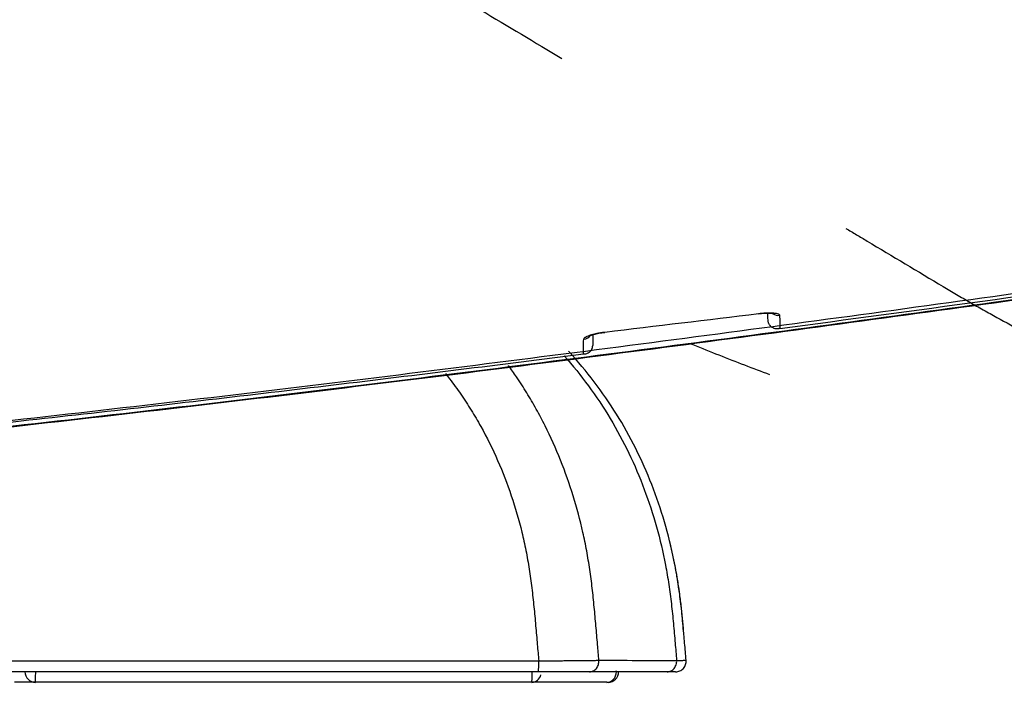
# Model space of a CAD drawing. Units: inches. Extents: x 26.6 to 122.7, y 0.9 to 97.6.
# Drawn here: x 50.6 to 52.5, y 25.6 to 26.8 of the extents above; entities that cross this region are included whole.
import ezdxf
from ezdxf.lldxf.tags import DXFTag

# ---------------------------------------------------------------- set-up
doc = ezdxf.new("R2010")
doc.units = ezdxf.units.IN
doc.header["$MEASUREMENT"] = 0
doc.linetypes.add('DASHED', pattern=[3, 2, -1])
doc.layers.add('1', color=7, linetype='Continuous')
tags = doc.linetypes.add('DOT', pattern=[10, 0, -10]).pattern_tags.tags
tags[6:7] = [DXFTag(74, 4), DXFTag(75, 0), DXFTag(340, '0'), DXFTag(46, 0.0), DXFTag(50, 0.0), DXFTag(44, 0.0), DXFTag(45, 0.0)]
tags[4:5] = [DXFTag(74, 4), DXFTag(75, 0), DXFTag(340, '0'), DXFTag(46, 0.0), DXFTag(50, 0.0), DXFTag(44, 0.0), DXFTag(45, 0.0)]

msp = doc.modelspace()

# ---------------------------------------------------------------- linework, layer by layer
at = {"layer": '1', "color": 7, "linetype": 'Continuous', "lineweight": 30}
for p, q in [((51.9937, 26.2755), (51.9936, 26.2759)), ((51.7072, 26.2409), (51.7071, 26.2414)), ((50.6449, 25.588), (50.6056, 25.588))]:
    msp.add_line(p, q, dxfattribs=at)
at = {"layer": '1', "color": 7, "linetype": 'DASHED', "lineweight": 30}
msp.add_line((51.7285, 25.6076), (51.7284, 25.6092), dxfattribs=at)
at = {"layer": '1', "color": 7, "linetype": 'Continuous', "lineweight": 30}
for centre, start, end in [((50.6449, 25.6076), 180, 270), ((51.713, 25.6076), 270, 359.9398)]:
    msp.add_arc(centre, 0.0197, start, end, dxfattribs=at)
for centre, major_axis, ratio, start_param, end_param in [((52.0307, 26.2918), (-0.0197, -0.0003), 0.980655, 1.012502, 1.676328), ((51.6653, 26.2469), (0.0197, -0.0003), 0.977046, 4.846651, 5.689762), ((50.6449, 25.6076), (0, 0.0197), 0.01758, 3.141593, 4.740279), ((51.5709, 25.6076), (0, 0.0197), 0.032264, 3.141593, 4.737438), ((51.7109, 25.6076), (0, -0.0197), 0.89331, 0, 1.570106), ((51.5709, 25.6076), (0, 0.0197), 0.893378, 3.141593, 4.422449)]:
    msp.add_ellipse(centre, major_axis=major_axis, ratio=ratio, start_param=start_param, end_param=end_param, dxfattribs=at)
at = {"layer": '1', "color": 7, "linetype": 'DASHED', "lineweight": 30}
for points, knots in [([(49.9106, 27.778), (50.3153, 27.536), (50.7199, 27.294), (51.1752, 27.0218), (51.2257, 26.9915), (51.3269, 26.931), (51.3775, 26.9008), (51.4786, 26.8403), (51.5292, 26.8101), (51.6303, 26.7496), (51.6809, 26.7193), (51.8733, 26.6043), (52.015, 26.5195), (52.1568, 26.4347)], [0, 0, 0, 0, 0.540413, 0.540413, 0.607964, 0.607964, 0.675516, 0.675516, 0.743068, 0.743068, 0.810619, 0.810619, 1, 1, 1, 1]), ([(52.3383, 26.3262), (52.3548, 26.3163), (52.3714, 26.3066), (52.4047, 26.2874), (52.4215, 26.278), (52.472, 26.25), (52.5399, 26.214), (52.609, 26.1802), (52.6526, 26.1599), (52.6613, 26.1558), (52.6788, 26.1478), (52.6876, 26.1439), (52.7139, 26.1321), (52.7315, 26.1244), (52.8197, 26.0868), (52.8909, 26.0592), (53.0345, 26.009), (53.107, 25.9864), (53.2532, 25.9461), (53.3269, 25.9284), (53.4756, 25.8979), (53.5506, 25.8851), (53.6641, 25.8697), (53.702, 25.8651), (53.7497, 25.8603), (53.7593, 25.8593), (53.7784, 25.8576), (53.7879, 25.8567), (53.8166, 25.8543), (53.8358, 25.8528), (53.8932, 25.8489), (53.9316, 25.847), (54.0083, 25.8444), (54.0467, 25.8437), (54.0851, 25.8437)], [0, 0, 0, 0, 0.03125, 0.03125, 0.0625, 0.0625, 0.125, 0.1875, 0.1875, 0.203125, 0.203125, 0.21875, 0.21875, 0.25, 0.25, 0.375, 0.375, 0.5, 0.5, 0.625, 0.625, 0.75, 0.75, 0.8125, 0.8125, 0.828125, 0.828125, 0.84375, 0.84375, 0.875, 0.875, 0.9375, 0.9375, 1, 1, 1, 1])]:
    msp.add_open_spline(points, degree=3, knots=knots, dxfattribs=at)
at = {"layer": '1', "color": 7, "linetype": 'Continuous', "lineweight": 30}
for points, knots in [([(49.7984, 25.9938), (50.0185, 26.0147), (50.2383, 26.0372), (50.6776, 26.085), (50.8971, 26.1103), (51.3357, 26.1631), (51.5549, 26.1907), (51.9929, 26.2479), (52.2118, 26.2775), (52.8682, 26.3686), (53.3054, 26.4325), (53.9608, 26.5314), (54.1791, 26.5648), (54.6158, 26.6323), (54.8342, 26.6664), (55.0524, 26.7005)], [0, 0, 0, 0, 0.125, 0.125, 0.25, 0.25, 0.375, 0.375, 0.5, 0.5, 0.75, 0.75, 0.875, 0.875, 1, 1, 1, 1]), ([(52.0336, 26.2481), (52.2858, 26.2815), (52.5378, 26.3161), (53.0416, 26.3872), (53.2934, 26.4237), (53.7967, 26.4981), (54.0482, 26.536), (54.5512, 26.6126), (54.8026, 26.6514), (55.054, 26.6902)], [0, 0, 0, 0, 0.25, 0.25, 0.5, 0.5, 0.75, 0.75, 1, 1, 1, 1]), ([(55.0543, 26.689), (54.836, 26.6549), (54.6176, 26.6209), (54.1809, 26.5534), (53.9625, 26.52), (53.307, 26.4211), (52.8698, 26.3571), (52.2133, 26.266), (51.9944, 26.2365), (51.5562, 26.1794), (51.337, 26.1518), (50.8983, 26.0989), (50.6788, 26.0737), (50.2395, 26.0259), (50.0196, 26.0034), (49.7995, 25.9826)], [0, 0, 0, 0, 0.125, 0.125, 0.25, 0.25, 0.5, 0.5, 0.625, 0.625, 0.75, 0.75, 0.875, 0.875, 1, 1, 1, 1]), ([(49.8021, 25.9825), (50.022, 26.0033), (50.2417, 26.0258), (50.6808, 26.0734), (50.9002, 26.0987), (51.3386, 26.1515), (51.5577, 26.179), (51.9957, 26.2362), (52.2145, 26.2657), (52.652, 26.3264), (52.8707, 26.3576), (53.3078, 26.4213), (53.5263, 26.4537), (53.9631, 26.5197), (54.1814, 26.5531), (54.6179, 26.6206), (54.8361, 26.6547), (55.0544, 26.6889)], [0, 0, 0, 0, 0.125, 0.125, 0.25, 0.25, 0.375, 0.375, 0.5, 0.5, 0.625, 0.625, 0.75, 0.75, 0.875, 0.875, 1, 1, 1, 1]), ([(51.9936, 26.2759), (51.9962, 26.2763), (51.9988, 26.2765), (52.002, 26.2768), (52.0026, 26.2768), (52.0039, 26.2769), (52.0058, 26.277), (52.0088, 26.2772), (52.0111, 26.2772), (52.0128, 26.2772), (52.0134, 26.2772), (52.0145, 26.2772), (52.0151, 26.2772), (52.0178, 26.2772), (52.0198, 26.2771), (52.0225, 26.2768), (52.0233, 26.2767), (52.025, 26.2765), (52.0258, 26.2764), (52.0279, 26.276), (52.0291, 26.2757), (52.0306, 26.2751), (52.031, 26.2749), (52.0317, 26.2745), (52.032, 26.2743), (52.0328, 26.2736), (52.033, 26.2731), (52.0331, 26.2726)], [0, 0, 0, 0, 0.125, 0.125, 0.15625, 0.15625, 0.1875, 0.25, 0.3125, 0.3125, 0.34375, 0.34375, 0.375, 0.375, 0.5, 0.5, 0.5625, 0.5625, 0.625, 0.625, 0.75, 0.75, 0.8125, 0.8125, 0.875, 0.875, 1, 1, 1, 1]), ([(51.9936, 26.2755), (51.9975, 26.276), (52.0044, 26.2766), (52.0133, 26.2767), (52.0187, 26.2763), (52.0208, 26.276), (52.0211, 26.2759), (52.0211, 26.2759)], [0, 0, 0, 0, 0.290439, 0.554887, 0.772966, 0.932733, 1, 1, 1, 1]), ([(52.0331, 26.2726), (52.0332, 26.268), (52.0333, 26.2637), (52.0334, 26.2555), (52.0335, 26.2517), (52.0336, 26.2481)], [0, 0, 0, 0, 0.5, 0.5, 1, 1, 1, 1]), ([(52.0336, 26.2481), (52.0333, 26.248), (52.033, 26.248), (52.0325, 26.2478), (52.0322, 26.2478), (52.0313, 26.2476), (52.0307, 26.2475), (52.029, 26.2473), (52.0278, 26.2473), (52.0255, 26.2475), (52.0243, 26.2477), (52.022, 26.2484), (52.0209, 26.2489), (52.0193, 26.2498), (52.0187, 26.2501), (52.0177, 26.2509), (52.0172, 26.2513), (52.0157, 26.2527), (52.0148, 26.2537), (52.0137, 26.2556), (52.0133, 26.2563), (52.0127, 26.2577), (52.0124, 26.2584), (52.012, 26.26), (52.0118, 26.2608), (52.0115, 26.2624), (52.0115, 26.2632), (52.0115, 26.2641)], [0, 0, 0, 0, 0.03125, 0.03125, 0.0625, 0.0625, 0.125, 0.125, 0.25, 0.25, 0.375, 0.375, 0.5, 0.5, 0.5625, 0.5625, 0.625, 0.625, 0.75, 0.75, 0.8125, 0.8125, 0.875, 0.875, 0.9375, 0.9375, 1, 1, 1, 1]), ([(51.6676, 26.2278), (51.6676, 26.2284), (51.6678, 26.229), (51.6685, 26.2298), (51.6686, 26.2299), (51.6689, 26.2303), (51.6695, 26.2307), (51.6705, 26.2315), (51.6716, 26.2322), (51.6725, 26.2327), (51.6729, 26.2328), (51.6735, 26.2332), (51.6739, 26.2333), (51.6757, 26.2341), (51.6773, 26.2348), (51.68, 26.2357), (51.6809, 26.236), (51.6824, 26.2365), (51.6829, 26.2366), (51.684, 26.2369), (51.6845, 26.2371), (51.6872, 26.2378), (51.6894, 26.2384), (51.6924, 26.239), (51.6931, 26.2391), (51.6943, 26.2394), (51.6949, 26.2395), (51.6968, 26.2399), (51.698, 26.2401), (51.7019, 26.2407), (51.7045, 26.2411), (51.7071, 26.2414)], [0, 0, 0, 0, 0.125, 0.125, 0.15625, 0.15625, 0.1875, 0.25, 0.3125, 0.3125, 0.34375, 0.34375, 0.375, 0.375, 0.5, 0.5, 0.5625, 0.5625, 0.59375, 0.59375, 0.625, 0.625, 0.75, 0.75, 0.78125, 0.78125, 0.8125, 0.8125, 0.875, 0.875, 1, 1, 1, 1]), ([(51.679, 26.2341), (51.679, 26.2341), (51.6792, 26.2342), (51.6805, 26.2349), (51.6843, 26.2363), (51.6911, 26.2382), (51.6974, 26.2396), (51.7012, 26.2401), (51.7013, 26.2401)], [0, 0, 0, 0, 0.065143, 0.215596, 0.412692, 0.675843, 0.987658, 1, 1, 1, 1]), ([(51.6847, 26.2356), (51.6847, 26.2338), (51.6847, 26.2321), (51.6846, 26.2254), (51.6845, 26.2207), (51.6844, 26.2164)], [0, 0, 0, 0, 0.249302, 0.249302, 1, 1, 1, 1]), ([(51.6672, 26.2006), (51.6673, 26.2046), (51.6673, 26.2088), (51.6674, 26.2179), (51.6675, 26.2227), (51.6676, 26.2278)], [0, 0, 0, 0, 0.5, 0.5, 1, 1, 1, 1]), ([(51.6672, 26.2006), (51.6675, 26.2006), (51.6677, 26.2005), (51.6682, 26.2005), (51.6685, 26.2005), (51.6693, 26.2006), (51.6698, 26.2006), (51.6712, 26.2008), (51.6722, 26.201), (51.6741, 26.2016), (51.675, 26.2019), (51.6764, 26.2026), (51.6768, 26.2028), (51.6777, 26.2034), (51.6781, 26.2037), (51.6793, 26.2046), (51.68, 26.2054), (51.6811, 26.2066), (51.6814, 26.2071), (51.682, 26.208), (51.6826, 26.209), (51.6831, 26.2101), (51.6834, 26.2109), (51.6835, 26.2112), (51.6837, 26.2118), (51.6838, 26.2121), (51.6842, 26.2137), (51.6844, 26.215), (51.6844, 26.2164)], [0, 0, 0, 0, 0.03125, 0.03125, 0.0625, 0.0625, 0.125, 0.125, 0.25, 0.25, 0.375, 0.375, 0.4375, 0.4375, 0.5, 0.5, 0.625, 0.625, 0.6875, 0.6875, 0.75, 0.8125, 0.8125, 0.84375, 0.84375, 0.875, 0.875, 1, 1, 1, 1]), ([(49.8004, 25.9926), (49.9562, 26.0071), (50.112, 26.0224), (50.4235, 26.0545), (50.5791, 26.0712), (50.8902, 26.1061), (51.0457, 26.1242), (51.3566, 26.1615), (51.5119, 26.1808), (51.6672, 26.2006)], [0, 0, 0, 0, 0.25, 0.25, 0.5, 0.5, 0.75, 0.75, 1, 1, 1, 1]), ([(51.6314, 26.1968), (51.6472, 26.1789), (51.6776, 26.1411), (51.7181, 26.0805), (51.7529, 26.0158), (51.7816, 25.9482), (51.8044, 25.8783), (51.8184, 25.8187), (51.8266, 25.7705), (51.8314, 25.7341), (51.8344, 25.7037), (51.8366, 25.6793), (51.8386, 25.6564), (51.84, 25.6396), (51.841, 25.6289)], [0, 0, 0, 0, 0.116237, 0.235015, 0.353794, 0.472572, 0.591351, 0.710129, 0.769518, 0.828908, 0.888297, 0.917991, 0.947686, 1, 1, 1, 1]), ([(51.8545, 25.6771), (51.8544, 25.6779), (51.8538, 25.6848), (51.8521, 25.7039), (51.8491, 25.7343), (51.8443, 25.7708), (51.836, 25.819), (51.8218, 25.8787), (51.7989, 25.9485), (51.7699, 26.0162), (51.7348, 26.0808), (51.6936, 26.1418), (51.6604, 26.1824), (51.6417, 26.2031), (51.6394, 26.2056)], [0, 0, 0, 0, 0.004004, 0.035566, 0.098689, 0.161812, 0.224935, 0.351182, 0.477428, 0.603675, 0.729921, 0.856168, 0.982414, 1, 1, 1, 1]), ([(51.6959, 25.629), (51.6951, 25.6387), (51.6933, 25.6601), (51.6905, 25.6933), (51.6873, 25.7284), (51.6837, 25.7634), (51.6791, 25.7984), (51.6734, 25.8331), (51.664, 25.8792), (51.6489, 25.936), (51.6254, 26.0025), (51.6013, 26.0561), (51.5794, 26.0977), (51.5616, 26.1281), (51.5441, 26.1552), (51.5323, 26.172), (51.5271, 26.1791)], [0, 0, 0, 0, 0.050122, 0.110436, 0.17075, 0.231064, 0.291378, 0.351692, 0.412005, 0.532633, 0.653261, 0.773888, 0.834202, 0.894516, 0.95483, 1, 1, 1, 1]), ([(51.4096, 26.1637), (51.4123, 26.1605), (51.4222, 26.1479), (51.4386, 26.1255), (51.4579, 26.0959), (51.4818, 26.0552), (51.508, 26.0024), (51.5336, 25.9364), (51.5499, 25.8798), (51.56, 25.8337), (51.5662, 25.7989), (51.571, 25.7639), (51.5748, 25.7288), (51.578, 25.6936), (51.5809, 25.6599), (51.5828, 25.638), (51.5837, 25.6278)], [0, 0, 0, 0, 0.022051, 0.083681, 0.14531, 0.20694, 0.3302, 0.45346, 0.576719, 0.638349, 0.699979, 0.761609, 0.823239, 0.884869, 0.946499, 1, 1, 1, 1]), ([(51.8587, 25.629), (51.8578, 25.6397), (51.8564, 25.6558), (51.855, 25.6718), (51.8545, 25.6771)], [0, 0, 0, 0, 0.667912, 1, 1, 1, 1]), ([(50.507, 25.6279), (50.6865, 25.6278), (50.866, 25.6278), (51.2249, 25.6278), (51.4043, 25.6278), (51.5837, 25.6278)], [0, 0, 0, 0, 0.5, 0.5, 1, 1, 1, 1]), ([(51.5831, 25.6076), (51.5831, 25.6076), (51.5832, 25.6078), (51.5833, 25.6083), (51.5833, 25.6087), (51.5834, 25.6097), (51.5834, 25.6103), (51.5835, 25.6118), (51.5835, 25.6126), (51.5836, 25.6145), (51.5836, 25.6155), (51.5837, 25.6177), (51.5837, 25.6189), (51.5837, 25.6213), (51.5837, 25.6226), (51.5837, 25.6252), (51.5837, 25.6265), (51.5837, 25.6278)], [0, 0, 0, 0, 0.125, 0.125, 0.25, 0.25, 0.375, 0.375, 0.5, 0.5, 0.625, 0.625, 0.75, 0.75, 0.875, 0.875, 1, 1, 1, 1]), ([(51.5837, 25.6278), (51.5838, 25.6278), (51.5839, 25.6278), (51.5841, 25.6278), (51.5844, 25.6278), (51.585, 25.6278), (51.5863, 25.6278), (51.5888, 25.6279), (51.5939, 25.6279), (51.5982, 25.628), (51.6068, 25.6281), (51.6125, 25.6281), (51.6208, 25.6282), (51.6236, 25.6283), (51.6277, 25.6283), (51.629, 25.6283), (51.6317, 25.6284), (51.6331, 25.6284), (51.6397, 25.6285), (51.6447, 25.6285), (51.6545, 25.6286), (51.6592, 25.6287), (51.6648, 25.6287), (51.6659, 25.6287), (51.6681, 25.6288), (51.6713, 25.6288), (51.6743, 25.6288), (51.6801, 25.6289), (51.6837, 25.6289), (51.6886, 25.6289), (51.6902, 25.6289), (51.6925, 25.629), (51.6932, 25.629), (51.6942, 25.629), (51.6948, 25.629), (51.6953, 25.629), (51.6956, 25.629), (51.6958, 25.629), (51.6958, 25.629), (51.6959, 25.629), (51.6959, 25.629)], [0, 0, 0, 0, 0.001953, 0.001953, 0.003906, 0.007812, 0.015625, 0.03125, 0.0625, 0.125, 0.125, 0.25, 0.25, 0.3125, 0.3125, 0.34375, 0.34375, 0.375, 0.375, 0.5, 0.5, 0.625, 0.625, 0.65625, 0.65625, 0.6875, 0.75, 0.75, 0.875, 0.875, 0.9375, 0.9375, 0.96875, 0.96875, 0.984375, 0.992188, 0.996094, 0.998047, 0.998047, 1, 1, 1, 1]), ([(51.6784, 25.6076), (51.6796, 25.6076), (51.6808, 25.6078), (51.6832, 25.6083), (51.6844, 25.6087), (51.6866, 25.6098), (51.6877, 25.6105), (51.6896, 25.6121), (51.6905, 25.613), (51.6922, 25.615), (51.6929, 25.6161), (51.6942, 25.6184), (51.6947, 25.6197), (51.6954, 25.6222), (51.6957, 25.6236), (51.696, 25.6263), (51.696, 25.6276), (51.6959, 25.629)], [0, 0, 0, 0, 0.125, 0.125, 0.25, 0.25, 0.375, 0.375, 0.5, 0.5, 0.625, 0.625, 0.75, 0.75, 0.875, 0.875, 1, 1, 1, 1]), ([(51.6959, 25.629), (51.7018, 25.629), (51.7077, 25.629), (51.7372, 25.629), (51.7608, 25.6289), (51.8032, 25.6289), (51.8221, 25.6289), (51.841, 25.6289)], [0, 0, 0, 0, 0.121942, 0.121942, 0.609709, 0.609709, 1, 1, 1, 1]), ([(51.8235, 25.6076), (51.8247, 25.6076), (51.8259, 25.6078), (51.8283, 25.6083), (51.8294, 25.6087), (51.8316, 25.6098), (51.8327, 25.6105), (51.8347, 25.6121), (51.8356, 25.613), (51.8372, 25.6149), (51.8379, 25.616), (51.8392, 25.6184), (51.8397, 25.6196), (51.8405, 25.6221), (51.8408, 25.6235), (51.8411, 25.6261), (51.8411, 25.6275), (51.841, 25.6289)], [0, 0, 0, 0, 0.125, 0.125, 0.25, 0.25, 0.375, 0.375, 0.5, 0.5, 0.625, 0.625, 0.75, 0.75, 0.875, 0.875, 1, 1, 1, 1]), ([(51.8391, 25.6076), (51.8405, 25.6076), (51.8418, 25.6078), (51.8445, 25.6083), (51.8458, 25.6087), (51.8483, 25.6098), (51.8495, 25.6105), (51.8517, 25.6121), (51.8527, 25.613), (51.8545, 25.615), (51.8553, 25.6161), (51.8567, 25.6184), (51.8573, 25.6197), (51.8582, 25.6223), (51.8585, 25.6236), (51.8588, 25.6263), (51.8588, 25.6277), (51.8587, 25.629)], [0, 0, 0, 0, 0.125, 0.125, 0.25, 0.25, 0.375, 0.375, 0.5, 0.5, 0.625, 0.625, 0.75, 0.75, 0.875, 0.875, 1, 1, 1, 1]), ([(51.841, 25.6289), (51.8424, 25.6289), (51.8439, 25.6289), (51.8467, 25.6289), (51.848, 25.6289), (51.8499, 25.6289), (51.8505, 25.6289), (51.8516, 25.6289), (51.8521, 25.6289), (51.8537, 25.6289), (51.8545, 25.629), (51.8557, 25.629), (51.856, 25.629), (51.8566, 25.629), (51.8569, 25.629), (51.8576, 25.629), (51.8579, 25.629), (51.8584, 25.629), (51.8586, 25.629), (51.8587, 25.629), (51.8587, 25.629), (51.8587, 25.629)], [0, 0, 0, 0, 0.127414, 0.127414, 0.254828, 0.254828, 0.318535, 0.318535, 0.382242, 0.382242, 0.509656, 0.509656, 0.573363, 0.573363, 0.63707, 0.63707, 0.764484, 0.764484, 0.891898, 0.891898, 1, 1, 1, 1]), ([(51.5831, 25.6076), (51.4037, 25.6076), (51.2243, 25.6076), (50.8655, 25.6076), (50.6861, 25.6076), (50.5067, 25.6076)], [0, 0, 0, 0, 0.5, 0.5, 1, 1, 1, 1]), ([(51.6784, 25.6076), (51.6779, 25.6076), (51.6773, 25.6076), (51.6761, 25.6076), (51.6755, 25.6076), (51.6736, 25.6076), (51.6722, 25.6076), (51.668, 25.6076), (51.665, 25.6076), (51.66, 25.6076), (51.6583, 25.6076), (51.6557, 25.6076), (51.6548, 25.6076), (51.6529, 25.6076), (51.652, 25.6076), (51.6472, 25.6076), (51.6392, 25.6076), (51.6306, 25.6076), (51.625, 25.6076), (51.6239, 25.6076), (51.6216, 25.6076), (51.6204, 25.6076), (51.6169, 25.6076), (51.6146, 25.6076), (51.6075, 25.6076), (51.5979, 25.6076), (51.5881, 25.6076), (51.5831, 25.6076)], [0, 0, 0, 0, 0.03125, 0.03125, 0.0625, 0.0625, 0.125, 0.125, 0.25, 0.25, 0.3125, 0.3125, 0.34375, 0.34375, 0.375, 0.375, 0.5, 0.625, 0.625, 0.65625, 0.65625, 0.6875, 0.6875, 0.75, 0.75, 0.875, 1, 1, 1, 1]), ([(51.8235, 25.6076), (51.7993, 25.6076), (51.7751, 25.6076), (51.7268, 25.6076), (51.7026, 25.6076), (51.6784, 25.6076)], [0, 0, 0, 0, 0.499995, 0.499995, 1, 1, 1, 1]), ([(51.8391, 25.6076), (51.8391, 25.6076), (51.8391, 25.6076), (51.839, 25.6076), (51.8389, 25.6076), (51.8385, 25.6076), (51.8382, 25.6076), (51.8376, 25.6076), (51.8374, 25.6076), (51.8368, 25.6076), (51.8365, 25.6076), (51.8355, 25.6076), (51.8348, 25.6076), (51.8334, 25.6076), (51.8329, 25.6076), (51.8319, 25.6076), (51.8314, 25.6076), (51.8297, 25.6076), (51.8285, 25.6076), (51.826, 25.6076), (51.8248, 25.6076), (51.8235, 25.6076)], [0, 0, 0, 0, 0.10308, 0.10308, 0.231211, 0.231211, 0.359343, 0.359343, 0.423408, 0.423408, 0.487474, 0.487474, 0.615606, 0.615606, 0.679671, 0.679671, 0.743737, 0.743737, 0.871869, 0.871869, 1, 1, 1, 1]), ([(51.5709, 25.588), (51.4166, 25.588), (51.2623, 25.588), (50.9536, 25.588), (50.7993, 25.588), (50.6449, 25.588)], [0, 0, 0, 0, 0.5, 0.5, 1, 1, 1, 1]), ([(51.7109, 25.588), (51.7116, 25.588), (51.7121, 25.588), (51.7127, 25.588), (51.7128, 25.588), (51.713, 25.588), (51.713, 25.588), (51.713, 25.588)], [0, 0, 0, 0, 0.503918, 0.503918, 0.755877, 0.755877, 1, 1, 1, 1])]:
    msp.add_open_spline(points, degree=3, knots=knots, dxfattribs=at)
at = {"layer": '1', "color": 7, "linetype": 'DASHED', "lineweight": 30}
for points in [[(52.1568, 26.4347), (52.17, 26.4269), (52.1831, 26.419), (52.1963, 26.4111)], [(52.1963, 26.4111), (52.2436, 26.3828), (52.2909, 26.3545), (52.3383, 26.3262)]]:
    msp.add_open_spline(points, degree=3, dxfattribs=at)
at = {"layer": '1', "color": 7, "linetype": 'Continuous', "lineweight": 30}
for points, degree in [([(51.7071, 26.2414), (51.8026, 26.2527), (51.8981, 26.2642), (51.9936, 26.2759)], 3), ([(52.0115, 26.2641), (52.0114, 26.2677), (52.0113, 26.2717), (52.0113, 26.2759)], 3), ([(51.7013, 26.2401), (51.7072, 26.2408)], 1), ([(51.8545, 25.6771), (51.8479, 25.7763), (51.8242, 25.8661)], 2), ([(51.7109, 25.588), (51.6642, 25.588), (51.6176, 25.588), (51.5709, 25.588)], 3)]:
    msp.add_open_spline(points, degree=degree, dxfattribs=at)
at = {"layer": '1', "color": 7, "linetype": 'DOT', "lineweight": 30}
msp.add_open_spline([(52.0149, 26.1616), (51.9994, 26.1674), (51.9682, 26.1791), (51.9205, 26.1978), (51.8871, 26.2112), (51.8696, 26.2183), (51.8685, 26.2188)], degree=3, knots=[0, 0, 0, 0, 0.325003, 0.65048, 0.976627, 1, 1, 1, 1], dxfattribs=at)

doc.saveas('drawing.dxf')
